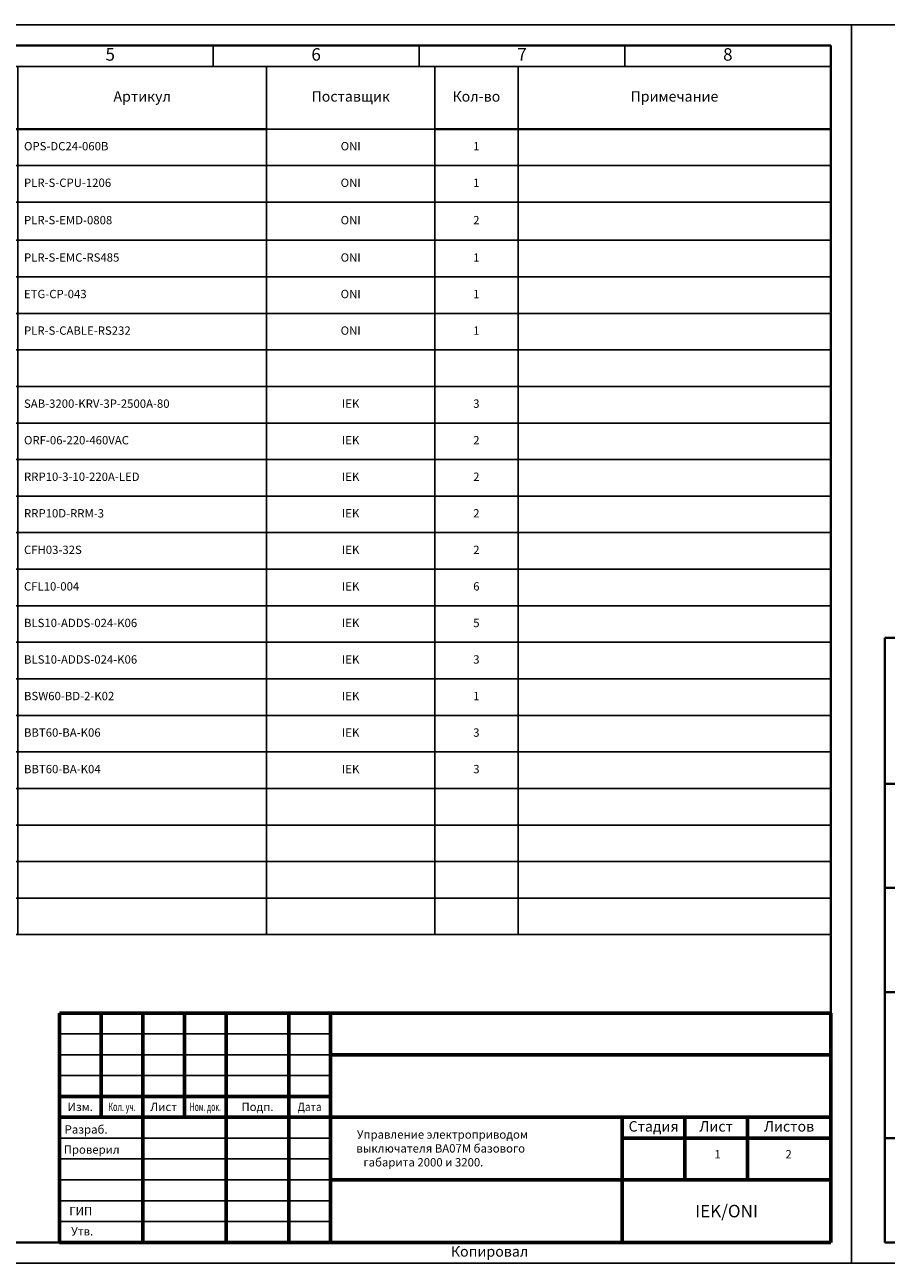
# Model space of a CAD drawing. Units: millimetres. Extents: x 1710 to 11506, y -262 to 504.
# Drawn here: x 10888 to 11094, y 207 to 504 of the extents above; entities that cross this region are included whole.
import ezdxf
from ezdxf.enums import TextEntityAlignment as Align

# ---------------------------------------------------------------- set-up
doc = ezdxf.new("R2010")
doc.units = ezdxf.units.MM
doc.layers.add('Рамка', color=7, linetype='Continuous')
doc.layers.add('Схемы', color=7, linetype='Continuous')
doc.layers.add('Штамп', color=7, linetype='Continuous', lineweight=18)
doc.styles.add('GOST', font='txt')
doc.styles.add('GOST 2.304', font='CS_Gost2304.shx', dxfattribs={"oblique": 15, "height": 2})

# ---------------------------------------------------------------- blocks, each defined once
blk = doc.blocks.new('*T116')
at = {"layer": 'Схемы', "color": 0, "linetype": 'ByBlock'}
for p, q in [((0, 0), (395, 0)), ((0, 0), (0, -208.2)), ((20, 0), (20, -208.2)), ((47.32, 0), (47.32, -155.62)), ((80, 0), (80, -208.2)), ((200, 0), (200, -208.2)), ((259.69, 0), (259.69, -15)), ((300, 0), (300, -208.2)), ((320, 0), (320, -208.2)), ((395, 0), (395, -208.2)), ((0, -23.76), (395, -23.76)), ((259.69, -23.76), (259.69, -138.09)), ((0, -32.53), (395, -32.53)), ((0, -41.69), (395, -41.69)), ((0, -50.45), (395, -50.45)), ((0, -59.21), (395, -59.21)), ((0, -67.98), (395, -67.98)), ((0, -76.74), (395, -76.74)), ((0, -85.51), (395, -85.51)), ((0, -94.27), (395, -94.27)), ((0, -103.03), (395, -103.03)), ((0, -111.8), (395, -111.8)), ((0, -120.56), (395, -120.56)), ((0, -129.33), (395, -129.33)), ((0, -138.09), (395, -138.09)), ((0, -146.85), (395, -146.85)), ((0, -155.62), (395, -155.62)), ((259.69, -155.62), (259.69, -164.38)), ((0, -164.38), (395, -164.38)), ((47.32, -164.38), (47.32, -208.2)), ((0, -173.15), (395, -173.15)), ((259.69, -173.15), (259.69, -208.2)), ((0, -181.91), (395, -181.91)), ((0, -190.67), (395, -190.67)), ((0, -199.44), (395, -199.44)), ((0, -208.2), (395, -208.2))]:
    blk.add_line(p, q, dxfattribs=at)
at = {"layer": 'Схемы', "color": 0, "linetype": 'ByBlock', "lineweight": 40}
for p, q in [((0, -15), (259.69, -15)), ((300, -15), (395, -15))]:
    blk.add_line(p, q, dxfattribs=at)
at = {"layer": 'Схемы', "color": 0, "linetype": 'ByBlock', "lineweight": -2}
for p, q in [((259.69, -15), (300, -15)), ((259.69, -15), (259.69, -23.76)), ((259.69, -138.09), (259.69, -155.62)), ((47.32, -155.62), (47.32, -164.38)), ((259.69, -164.38), (259.69, -173.15))]:
    blk.add_line(p, q, dxfattribs=at)
at = {"layer": 'Схемы', "color": 0, "style": 'GOST 2.304'}
for s, insert, char_height, width, attachment_point in [('Место', (33.66, -7.5), 2.5, 24.3227, 5), ('Устройство', (63.66, -7.5), 2.5, 29.6773, 5), ('Наименование', (140, -7.5), 2.5, 117, 5), ('Артикул', (229.85, -7.5), 2.5, 56.6926, 5), ('Поставщик', (279.85, -7.5), 2.5, 37.3074, 5), ('Кол-во', (310, -7.5), 2.5, 17, 5), ('Примечание', (357.5, -7.5), 2.5, 72, 5), ('{\\fArial|b0|i0|c204|p34;№}', (10, -7.5), 2.5, 17, 5), ('1', (10, -19.38), 2, 17, 5), ('A1', (63.66, -19.38), 2, 29.6773, 5), ('Блок питания OPS 220В AC/24В DC 60Вт ONI', (81.5, -19.38), 2, 117, 4), ('OPS-DC24-060B', (201.5, -19.38), 2, 56.6926, 4), ('ONI', (279.85, -19.38), 2, 37.3074, 5), ('1', (310, -19.38), 2, 17, 5), ('2', (10, -28.15), 2, 17, 5), ('A2', (63.66, -28.15), 2, 29.6773, 5), ('Модуль ЦПУ', (81.5, -28.15), 2, 117, 4), ('PLR-S-CPU-1206', (201.5, -28.15), 2, 56.6926, 4), ('ONI', (279.85, -28.15), 2, 37.3074, 5), ('1', (310, -28.15), 2, 17, 5), ('3', (10, -37.11), 2, 17, 5), ('A3, A4', (63.66, -37.11), 2, 29.6773, 5), ('Модуль расширения дискретных входов/выходов', (81.5, -37.11), 2, 117, 4), ('PLR-S-EMD-0808', (201.5, -37.11), 2, 56.6926, 4), ('ONI', (279.85, -37.11), 2, 37.3074, 5), ('2', (310, -37.11), 2, 17, 5), ('4', (10, -46.07), 2, 17, 5), ('A5', (63.66, -46.07), 2, 29.6773, 5), ('Модуль расширения коммуникационный', (81.5, -46.07), 2, 117, 4), ('PLR-S-EMC-RS485', (201.5, -46.07), 2, 56.6926, 4), ('ONI', (279.85, -46.07), 2, 37.3074, 5), ('1', (310, -46.07), 2, 17, 5), ('Сенсорная графическая панель оператора', (81.5, -54.83), 2, 117, 4), ('5', (10, -54.83), 2, 17, 5), ('А6', (63.66, -54.83), 2, 29.6773, 5), ('ETG-CP-043', (201.5, -54.83), 2, 56.6926, 4), ('ONI', (279.85, -54.83), 2, 37.3074, 5), ('1', (310, -54.83), 2, 17, 5), ('6', (10, -63.6), 2, 17, 5), ('Кабель коммуникационный', (81.5, -63.6), 2, 117, 4), ('PLR-S-CABLE-RS232', (201.5, -63.6), 2, 56.6926, 4), ('ONI', (279.85, -63.6), 2, 37.3074, 5), ('1', (310, -63.6), 2, 17, 5), ('7', (10, -81.12), 2, 17, 5), ('1QF, 2QF, 3QF', (63.66, -81.12), 2, 29.6773, 5), ('Выкл. авт. ВА07-М комб. расц. выдвиж. 3Р 2500А Icu=80кА IEK', (81.5, -81.12), 2, 117, 4), ('SAB-3200-KRV-3P-2500A-80', (201.5, -81.12), 2, 56.6926, 4), ('IEK', (279.85, -81.12), 2, 37.3074, 5), ('3', (310, -81.12), 2, 17, 5), ('8', (10, -89.89), 2, 17, 5), ('KV1, KV2', (63.66, -89.89), 2, 29.6773, 5), ('Реле контроля фаз и напряжения', (81.5, -89.89), 2, 117, 4), ('ORF-06-220-460VAC', (201.5, -89.89), 2, 56.6926, 4), ('IEK', (279.85, -89.89), 2, 37.3074, 5), ('2', (310, -89.89), 2, 17, 5), ('9', (10, -98.65), 2, 17, 5), ('К1, К2', (63.66, -98.65), 2, 29.6773, 5), ('Реле РЭК77/3(LY3) с индикацией 10А 230В АC', (81.5, -98.65), 2, 117, 4), ('RRP10-3-10-220A-LED', (201.5, -98.65), 2, 56.6926, 4), ('IEK', (279.85, -98.65), 2, 37.3074, 5), ('2', (310, -98.65), 2, 17, 5), ('10', (10, -107.42), 2, 17, 5), ('Разъем РРМ77/3(PTF11A) для РЭК77/3(LY3) модульный', (81.5, -107.42), 2, 117, 4), ('RRP10D-RRM-3', (201.5, -107.42), 2, 56.6926, 4), ('IEK', (279.85, -107.42), 2, 37.3074, 5), ('2', (310, -107.42), 2, 17, 5), ('11', (10, -116.18), 2, 17, 5), ('FU1, FU2', (63.66, -116.18), 2, 29.6773, 5), ('Предохранитель-разъединитель ПР32 3Р 10х38', (81.5, -116.18), 2, 117, 4), ('CFH03-32S', (201.5, -116.18), 2, 56.6926, 4), ('IEK', (279.85, -116.18), 2, 37.3074, 5), ('2', (310, -116.18), 2, 17, 5), ('12', (10, -124.94), 2, 17, 5), ('Вставка плавкая ПВЦ 10х38 4А', (81.5, -124.94), 2, 117, 4), ('CFL10-004', (201.5, -124.94), 2, 56.6926, 4), ('IEK', (279.85, -124.94), 2, 37.3074, 5), ('6', (310, -124.94), 2, 17, 5), ('13', (10, -133.71), 2, 17, 5), ('HL1,HL2,HL3,HL5,HL7', (63.66, -133.71), 1.6, 29.6773, 5), ('Индикатор зеленый', (81.5, -133.71), 2, 117, 4), ('BLS10-ADDS-024-K06', (201.5, -133.71), 2, 56.6926, 4), ('IEK', (279.85, -133.71), 2, 37.3074, 5), ('5', (310, -133.71), 2, 17, 5), ('14', (10, -142.47), 2, 17, 5), ('HL4, HL6, HL8', (63.66, -142.47), 2, 29.6773, 5), ('Индикатор красный', (81.5, -142.47), 2, 117, 4), ('BLS10-ADDS-024-K06', (201.5, -142.47), 2, 56.6926, 4), ('IEK', (279.85, -142.47), 2, 37.3074, 5), ('3', (310, -142.47), 2, 17, 5), ('15', (10, -151.24), 2, 17, 5), ('SB1', (63.66, -151.24), 2, 29.6773, 5), ('Переключатель на 2 фиксированных положения', (81.5, -151.24), 2, 117, 4), ('BSW60-BD-2-K02', (201.5, -151.24), 2, 56.6926, 4), ('IEK', (279.85, -151.24), 2, 37.3074, 5), ('1', (310, -151.24), 2, 17, 5), ('16', (10, -160), 2, 17, 5), ('SB2, SB4, SB6', (63.66, -160), 2, 29.6773, 5), ('Кнопка без подсветки зеленая', (81.5, -160), 2, 117, 4), ('BBT60-BA-K06', (201.5, -160), 2, 56.6926, 4), ('IEK', (279.85, -160), 2, 37.3074, 5), ('3', (310, -160), 2, 17, 5), ('17', (10, -168.76), 2, 17, 5), ('SB3, SB5, SB7', (63.66, -168.76), 2, 29.6773, 5), ('Кнопка без подсветки красная', (81.5, -168.76), 2, 117, 4), ('BBT60-BA-K04', (201.5, -168.76), 2, 56.6926, 4), ('IEK', (279.85, -168.76), 2, 37.3074, 5), ('3', (310, -168.76), 2, 17, 5)]:
    blk.add_mtext(s, dxfattribs=dict(at, insert=insert, char_height=char_height, width=width, attachment_point=attachment_point))
blk = doc.blocks.new('GOST_A3_H1')
at = {"layer": 'Defpoints'}
blk.add_lwpolyline([(0, -297), (420, -297), (420, 0), (0, 0)], close=True, dxfattribs=at)
at = {"layer": 'Рамка'}
for p, q in [((266.87, -5), (266.87, -10)), ((316.25, -5), (316.25, -10)), ((365.62, -5), (365.62, -10)), ((20, -10), (415, -10))]:
    blk.add_line(p, q, dxfattribs=at)
at = {"layer": 'Рамка', "lineweight": 40}
blk.add_lwpolyline([(415, -5), (20, -5), (20, -292), (415, -292), (415, -5)], dxfattribs=at)
at = {"layer": 'Штамп', "linetype": 'Continuous', "lineweight": 60, "ltscale": 0.5}
for p, q in [((230, -292), (230, -237)), ((230, -237), (415, -237)), ((240, -237), (240, -262)), ((250, -237), (250, -292)), ((260, -237), (260, -262)), ((270, -237), (270, -292)), ((285, -237), (285, -292)), ((295, -292), (295, -237.01)), ((415, -292), (415, -237)), ((295, -247), (415, -247)), ((230, -257), (295, -257)), ((230, -262), (415, -262)), ((365, -262), (365, -292)), ((365, -292), (365, -262)), ((380, -262), (380, -277)), ((395, -262), (395, -277)), ((365, -267), (415, -267)), ((295, -277), (415, -277)), ((230, -292), (415, -292))]:
    blk.add_line(p, q, dxfattribs=at)
at = {"layer": 'Штамп', "linetype": 'Continuous', "lineweight": 25, "ltscale": 0.5}
for p, q in [((230, -242), (295, -242)), ((230, -247), (295, -247)), ((230, -252), (295, -252)), ((230, -267), (295, -267)), ((230, -272), (295, -272)), ((230, -277), (295, -277)), ((230, -282), (295, -282)), ((230, -287), (295, -287))]:
    blk.add_line(p, q, dxfattribs=at)
at = {"layer": 'Штамп', "ltscale": 0.5}
for p, q in [((365, -262), (415, -262)), ((415, -262), (415, -278.11))]:
    blk.add_line(p, q, dxfattribs=at)
at = {"layer": 'Рамка', "ltscale": 100}
for s, insert, char_height, width, attachment_point, style in [('5', (242.19, -7.5), 3, 49.375, 5, 'GOST'), ('6', (291.56, -7.5), 3, 49.375, 5, 'GOST'), ('7', (340.94, -7.5), 3, 49.375, 5, 'GOST'), ('8', (390.31, -7.5), 3, 49.375, 5, 'GOST'), ('{\\W1.848211; }Разраб.', (230.12, -264.92), 2, 17, 4, 'GOST 2.304'), (' {\\H0.8x;Проверил}', (230.26, -269.74), 2.5, 17, 4, 'GOST 2.304'), (' ГИП', (231.76, -284.76), 2, 17, 4, 'GOST 2.304'), (' Утв.', (232.22, -289.61), 2, 17, 4, 'GOST 2.304'), ('Копировал', (333.17, -294.5), 2.5, 20.7423, 5, 'GOST 2.304')]:
    blk.add_mtext(s, dxfattribs=dict(at, insert=insert, char_height=char_height, width=width, attachment_point=attachment_point, style=style))
at = {"layer": 'Штамп', "color": 0, "ltscale": 0.5, "style": 'GOST 2.304', "oblique": 15}
for s, p in [('Изм.', (235, -259.5)), ('Лист', (255, -259.5)), ('Подп.', (277.5, -259.5))]:
    blk.add_text(s, height=2, dxfattribs=at).set_placement(p, align=Align.MIDDLE_CENTER)
for s, width, p in [('Кол. уч.', 0.65, (245, -259.5)), ('Ном. док.', 0.6, (265, -259.5)), ('Дата', 0.9, (290, -259.5))]:
    blk.add_text(s, height=2, dxfattribs=dict(at, width=width)).set_placement(p, align=Align.MIDDLE_CENTER)
at = {"layer": 'Штамп', "color": 0, "ltscale": 100, "char_height": 2.5, "attachment_point": 5, "style": 'GOST 2.304'}
for s, insert, width in [('Стадия', (372.5, -264.5), 15), ('Лист', (387.5, -264.5), 15), ('Листов', (405, -264.5), 20)]:
    blk.add_mtext(s, dxfattribs=dict(at, insert=insert, width=width))
at = {"layer": 'Штамп', "lineweight": 25, "ltscale": 0.5, "insert": (390, -284.5), "char_height": 3, "width": 50, "attachment_point": 5, "style": 'GOST 2.304'}
blk.add_mtext('{\\C0;IEK/ONI}', dxfattribs=at)
blk = doc.blocks.new('GOST_A3_H3T')
at = {"layer": 'Defpoints'}
blk.add_lwpolyline([(0, -297), (420, -297), (420, 0), (0, 0)], close=True, dxfattribs=at)
at = {"layer": 'Рамка', "lineweight": 40}
for p, q in [((8, -147), (8, -292)), ((8, -147), (20, -147)), ((8, -182), (20, -182)), ((8, -207), (20, -207)), ((8, -232), (20, -232)), ((8, -267), (20, -267)), ((8, -292), (20, -292))]:
    blk.add_line(p, q, dxfattribs=at)

msp = doc.modelspace()

# ---------------------------------------------------------------- block references
for name, p in [('GOST_A3_H1', (10665.92, 503.65)), ('*T116', (10685.92, 493.65))]:
    msp.add_blockref(name, p)
at = {"layer": 'Схемы'}
msp.add_blockref('GOST_A3_H3T', (11085.92, 503.65), dxfattribs=at)

# ---------------------------------------------------------------- texts
at = {"layer": 'Схемы', "insert": (10964.9, 238.52), "char_height": 2, "width": 60.7637, "attachment_point": 1, "style": 'GOST 2.304'}
msp.add_mtext('{\\W3.895221; }Управление электроприводом \\P{\\W3.686584; }выключателя ВА07М базового \\P{\\W6.435639; }габарита 2000 и 3200.', dxfattribs=at)
at = {"layer": 'Схемы', "color": 7, "char_height": 2, "attachment_point": 7, "style": 'GOST 2.304'}
for s, insert in [('1', (11053.01, 231.16)), ('2', (11070.04, 231.16))]:
    msp.add_mtext(s, dxfattribs=dict(at, insert=insert))

doc.saveas('drawing.dxf')
